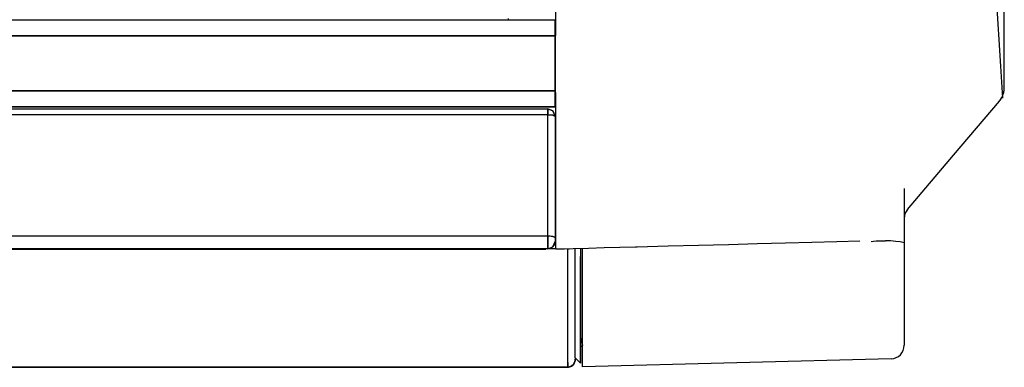
# Model space of a CAD drawing. Units: millimetres. Extents: x 0 to 15830, y 0 to 4037.
# Drawn here: x 7515 to 7662, y 2133 to 2185 of the extents above; entities that cross this region are included whole.
import ezdxf

# ---------------------------------------------------------------- set-up
doc = ezdxf.new("R2010")
doc.units = ezdxf.units.MM
doc.layers.get('Defpoints').update_dxf_attribs({"linetype": 'CONTINUOUS'})
doc.layers.add('AM_5', color=3, linetype='CONTINUOUS', lineweight=25)
doc.layers.add('TFR-TRI', color=7, linetype='CONTINUOUS', true_color=0xffffff)
doc.dimstyles.new('Standard$0', dxfattribs={"dimtxt": 15, "dimasz": 0.18, "dimexe": 0.18, "dimexo": 0.0625, "dimgap": 0.09, "dimtad": 0, "dimtih": 1, "dimtoh": 1, "dimdec": 4, "dimzin": 0, "dimdsep": 46, "dimtxsty": 'Standard', "dimcen": 0.09, "dimadec": 0, "dimazin": 0, "dimtfac": 1, "dimtdec": 4, "dimtofl": 0, "dimtmove": 0, "dimatfit": 3, "dimfxl": 1, "dimtolj": 1, "dimtzin": 0, "dimarcsym": 0})

# ---------------------------------------------------------------- blocks, each defined once
blk = doc.blocks.new('*D24')
at = {"layer": 'AM_5', "color": 0, "linetype": 'ByBlock', "lineweight": -2, "transparency": 16777216}
for p, q in [((7661.27, 2505.31), (7044.77, 2505.15)), ((7661.53, 2174.86), (7661.45, 2505.49)), ((6377.99, 2174.53), (6377.91, 2505.16)), ((6378.09, 2504.98), (6994.59, 2505.14))]:
    blk.add_line(p, q, dxfattribs=at)
at = {"layer": 'AM_5', "color": 0, "transparency": 16777216}
for points in [[(7661.27, 2505.34), (7661.27, 2505.28), (7661.45, 2505.31)], [(6378.09, 2505.01), (6378.09, 2504.95), (6377.91, 2504.98)]]:
    blk.add_solid(points, dxfattribs=at)
at = {"layer": 'Defpoints', "color": 0, "transparency": 16777216}
for p in [(6377.91, 2504.98), (6377.99, 2174.47), (7661.53, 2174.8)]:
    blk.add_point(p, dxfattribs=at)
at = {"layer": 'AM_5', "color": 0, "transparency": 16777216, "insert": (7019.68, 2505.15), "char_height": 15, "attachment_point": 5}
blk.add_mtext('\\A1;1284', dxfattribs=at)

msp = doc.modelspace()

# ---------------------------------------------------------------- linework, layer by layer
at = {"layer": 'TFR-TRI', "color": 18, "linetype": 'Continuous'}
for p, q in [((7661.03, 2178.16), (7660.05, 2193.61)), ((7594.79, 2182.71), (7594.79, 2190.57)), ((7661.5, 2183.74), (7661.5, 2187.66)), ((6445.7, 2185.08), (7594.7, 2185.08)), ((7587.7, 2185.24), (7587.7, 2185.08)), ((7594.7, 2185.08), (7594.7, 2185.07)), ((7594.7, 2185.07), (7594.7, 2185.08)), ((7594.7, 2185.08), (7594.7, 2185.08)), ((7594.7, 2185.08), (7594.7, 2185.08)), ((7594.7, 2185.08), (7594.7, 2185.08)), ((7594.7, 2185.08), (7594.7, 2185.08)), ((7594.7, 2185.07), (7594.7, 2185.04)), ((7594.7, 2185.06), (7594.7, 2185.07)), ((7594.7, 2185.07), (7594.7, 2185.07)), ((7594.7, 2185.05), (7594.7, 2185.06)), ((7594.7, 2185.06), (7594.7, 2185.06)), ((7594.7, 2185.04), (7594.7, 2185.05)), ((7594.7, 2185.05), (7594.7, 2185.05)), ((7594.7, 2185.05), (7594.7, 2185.05)), ((7594.7, 2185.05), (7594.7, 2185.05)), ((7594.7, 2185.04), (7594.7, 2184.62)), ((7594.7, 2185.03), (7594.7, 2185.04)), ((7594.7, 2185.02), (7594.7, 2185.03)), ((7594.7, 2185.01), (7594.7, 2185.02)), ((7594.7, 2185.02), (7594.7, 2185.02)), ((7594.7, 2184.98), (7594.7, 2185.01)), ((7594.7, 2184.94), (7594.7, 2184.98)), ((7594.7, 2184.91), (7594.7, 2184.94)), ((7594.7, 2184.86), (7594.7, 2184.91)), ((7594.7, 2184.82), (7594.7, 2184.86)), ((7594.7, 2184.77), (7594.7, 2184.82)), ((7594.7, 2184.72), (7594.7, 2184.77)), ((7594.7, 2184.66), (7594.7, 2184.72)), ((7594.7, 2184.6), (7594.7, 2184.66)), ((7594.7, 2184.62), (7594.7, 2183.79)), ((7594.7, 2184.54), (7594.7, 2184.6)), ((7594.7, 2184.47), (7594.7, 2184.54)), ((7594.7, 2184.4), (7594.7, 2184.47)), ((7594.7, 2184.33), (7594.7, 2184.4)), ((7594.7, 2184.25), (7594.7, 2184.33)), ((7594.7, 2184.17), (7594.7, 2184.25)), ((7594.7, 2184.09), (7594.7, 2184.17)), ((7594.7, 2184), (7594.7, 2184.09)), ((7594.7, 2183.91), (7594.7, 2184)), ((7594.7, 2183.82), (7594.7, 2183.91)), ((7594.7, 2183.73), (7594.7, 2183.82)), ((7594.7, 2183.79), (7594.7, 2182.68)), ((7594.7, 2183.63), (7594.7, 2183.73)), ((7594.7, 2183.53), (7594.7, 2183.63)), ((7594.7, 2183.43), (7594.7, 2183.53)), ((7594.7, 2183.33), (7594.7, 2183.43)), ((7594.7, 2183.23), (7594.7, 2183.33)), ((7594.7, 2183.12), (7594.7, 2183.23)), ((7594.7, 2183.01), (7594.7, 2183.12)), ((7594.7, 2182.91), (7594.7, 2183.01)), ((7661.5, 2175.16), (7661.5, 2183.74)), ((7594.7, 2182.68), (6445.7, 2182.68)), ((6445.7, 2182.68), (7594.7, 2182.68)), ((7594.7, 2182.85), (7594.7, 2182.91)), ((7594.7, 2182.8), (7594.7, 2182.85)), ((7594.7, 2182.77), (7594.7, 2182.8)), ((7594.7, 2182.74), (7594.7, 2182.77)), ((7594.7, 2182.71), (7594.7, 2182.74)), ((7594.7, 2182.68), (7594.7, 2182.71)), ((7594.7, 2182.68), (7594.7, 2174.48)), ((7594.7, 2178.58), (7594.7, 2182.68)), ((7594.7, 2174.48), (7594.7, 2178.58)), ((7661.33, 2173.37), (7661.03, 2178.16)), ((6445.7, 2174.48), (7594.7, 2174.48)), ((7594.7, 2174.48), (6445.7, 2174.48)), ((7594.7, 2174.48), (7594.7, 2173.32)), ((7594.7, 2174.44), (7594.7, 2174.48)), ((7594.7, 2174.4), (7594.7, 2174.44)), ((7594.7, 2174.37), (7594.7, 2174.4)), ((7594.7, 2174.35), (7594.7, 2174.37)), ((7594.7, 2174.3), (7594.7, 2174.35)), ((7594.7, 2174.26), (7594.7, 2174.3)), ((7594.7, 2174.15), (7594.7, 2174.26)), ((7594.79, 2169.91), (7594.79, 2174.24)), ((7661.39, 2174.01), (7661.45, 2174.24)), ((7661.45, 2174.24), (7661.48, 2174.39)), ((7661.48, 2174.39), (7661.51, 2174.54)), ((7661.51, 2174.54), (7661.52, 2174.64)), ((7661.52, 2174.64), (7661.53, 2174.74)), ((7661.53, 2174.74), (7661.54, 2174.86)), ((7661.54, 2175.12), (7661.54, 2175.26)), ((7661.54, 2174.97), (7661.54, 2175.12)), ((7661.54, 2174.86), (7661.54, 2174.97)), ((7594.7, 2174.04), (7594.7, 2174.15)), ((7594.7, 2173.93), (7594.7, 2174.04)), ((7594.7, 2173.82), (7594.7, 2173.93)), ((7594.7, 2173.71), (7594.7, 2173.82)), ((7594.7, 2173.6), (7594.7, 2173.71)), ((7594.7, 2173.49), (7594.7, 2173.6)), ((7594.7, 2173.39), (7594.7, 2173.49)), ((7594.7, 2173.29), (7594.7, 2173.39)), ((7594.7, 2173.32), (7594.7, 2172.42)), ((7594.7, 2173.19), (7594.7, 2173.29)), ((7594.7, 2173.09), (7594.7, 2173.19)), ((7594.7, 2172.99), (7594.7, 2173.09)), ((7594.7, 2172.9), (7594.7, 2172.99)), ((7594.7, 2172.82), (7594.7, 2172.9)), ((7594.7, 2172.73), (7594.7, 2172.82)), ((7594.7, 2172.65), (7594.7, 2172.73)), ((7653.99, 2164.9), (7660.81, 2172.97)), ((7660.8, 2172.98), (7660.91, 2173.1)), ((7660.91, 2173.1), (7661.02, 2173.23)), ((7661.02, 2173.23), (7661.18, 2173.5)), ((7661.18, 2173.5), (7661.31, 2173.78)), ((7661.31, 2173.78), (7661.39, 2174.01)), ((6444.71, 2172.08), (7594.79, 2172.08)), ((7594.79, 2172.08), (6444.71, 2172.08)), ((7594.7, 2172.08), (6445.7, 2172.08)), ((6445.7, 2172.08), (7594.7, 2172.08)), ((6446.8, 2171.82), (7593.6, 2171.82)), ((7594.38, 2171.49), (7593.6, 2171.82)), ((7593.6, 2171.82), (7594.38, 2171.49)), ((7593.6, 2171.57), (7593.6, 2171.82)), ((7593.6, 2171.82), (7593.6, 2171.57)), ((7593.6, 2170.93), (7593.6, 2171.57)), ((7593.6, 2171.57), (7593.6, 2170.93)), ((7594.7, 2170.72), (7594.38, 2171.49)), ((7594.38, 2171.49), (7594.7, 2170.72)), ((7594.7, 2172.58), (7594.7, 2172.65)), ((7594.7, 2172.51), (7594.7, 2172.58)), ((7594.7, 2172.44), (7594.7, 2172.51)), ((7594.7, 2172.38), (7594.7, 2172.44)), ((7594.7, 2172.42), (7594.7, 2172.08)), ((7594.7, 2172.32), (7594.7, 2172.38)), ((7594.7, 2172.27), (7594.7, 2172.32)), ((7594.7, 2172.23), (7594.7, 2172.27)), ((7594.7, 2172.19), (7594.7, 2172.23)), ((7594.7, 2172.16), (7594.7, 2172.19)), ((7594.7, 2172.13), (7594.7, 2172.16)), ((7594.7, 2172.11), (7594.7, 2172.13)), ((7594.7, 2172.1), (7594.7, 2172.11)), ((7594.7, 2172.09), (7594.7, 2172.1)), ((7594.7, 2172.08), (7594.7, 2172.09)), ((7594.7, 2172.08), (7594.7, 2172.08)), ((7594.7, 2172.08), (7594.7, 2172.08)), ((7593.6, 2170.93), (6446.8, 2170.93)), ((7593.6, 2170.93), (6446.8, 2170.93)), ((7593.6, 2152.87), (7593.6, 2170.93)), ((7593.6, 2152.87), (7593.6, 2170.93)), ((7593.6, 2170.93), (7594.38, 2170.87)), ((7594.38, 2170.87), (7593.6, 2170.93)), ((7594.38, 2170.87), (7594.7, 2170.72)), ((7594.7, 2170.72), (7594.38, 2170.87)), ((7594.7, 2170.62), (7594.7, 2170.72)), ((7594.7, 2170.72), (7594.7, 2161.68)), ((7594.79, 2164.68), (7594.79, 2169.91)), ((7594.79, 2159.42), (7594.79, 2164.68)), ((7647.12, 2156.83), (7653.99, 2164.9)), ((7594.7, 2161.68), (7594.7, 2152.65)), ((7646.64, 2159.92), (7646.64, 2156.47)), ((7594.79, 2156.78), (7594.79, 2159.42)), ((7594.79, 2154.13), (7594.79, 2156.78)), ((7647.12, 2156.83), (7646.76, 2156.22)), ((7646.64, 2156.47), (7646.64, 2153.01)), ((7646.76, 2156.22), (7646.64, 2155.53)), ((7594.79, 2153.69), (7594.79, 2154.13)), ((7594.79, 2153.25), (7594.79, 2153.69)), ((6446.8, 2152.87), (7593.6, 2152.87)), ((6446.8, 2152.87), (7593.6, 2152.87)), ((7594.38, 2152.81), (7593.6, 2152.87)), ((7593.6, 2152.87), (7593.6, 2151.83)), ((7593.6, 2152.87), (7594.14, 2152.84)), ((7593.6, 2152.17), (7593.6, 2152.87)), ((7594.14, 2152.84), (7594.54, 2152.76)), ((7594.7, 2152.65), (7594.38, 2152.81)), ((7594.54, 2152.76), (7594.7, 2152.65)), ((7594.7, 2152.65), (7594.7, 2152.32)), ((7594.7, 2152.65), (7594.7, 2152.65)), ((7594.7, 2152.65), (7594.7, 2152.65)), ((7594.7, 2152.65), (7594.7, 2152.65)), ((7594.7, 2152.65), (7594.7, 2152.65)), ((7594.7, 2152.65), (7594.7, 2152.65)), ((7594.7, 2152.65), (7594.7, 2152.65)), ((7594.7, 2152.65), (7594.7, 2152.64)), ((7594.7, 2152.64), (7594.7, 2152.64)), ((7594.7, 2152.64), (7594.7, 2152.64)), ((7594.7, 2152.64), (7594.7, 2152.64)), ((7594.7, 2152.64), (7594.7, 2152.64)), ((7594.7, 2152.64), (7594.7, 2152.64)), ((7594.7, 2152.64), (7594.7, 2152.64)), ((7594.7, 2152.64), (7594.7, 2152.63)), ((7594.7, 2152.63), (7594.7, 2152.63)), ((7594.7, 2152.63), (7594.7, 2152.63)), ((7594.7, 2152.63), (7594.7, 2152.63)), ((7594.7, 2152.63), (7594.7, 2152.63)), ((7594.7, 2152.63), (7594.7, 2152.63)), ((7594.7, 2152.63), (7594.7, 2152.63)), ((7594.7, 2152.63), (7594.7, 2152.63)), ((7594.7, 2152.63), (7594.7, 2152.62)), ((7594.7, 2152.62), (7594.7, 2152.62)), ((7594.7, 2152.62), (7594.7, 2152.62)), ((7594.7, 2152.62), (7594.7, 2152.62)), ((7594.7, 2152.62), (7594.7, 2152.62)), ((7594.7, 2152.62), (7594.7, 2152.62)), ((7594.7, 2152.62), (7594.7, 2152.62)), ((7594.7, 2152.62), (7594.7, 2152.61)), ((7594.7, 2152.61), (7594.7, 2152.61)), ((7594.7, 2152.61), (7594.7, 2152.61)), ((7594.7, 2152.61), (7594.7, 2152.61)), ((7594.7, 2152.61), (7594.7, 2152.61)), ((7594.7, 2152.61), (7594.7, 2152.61)), ((7594.7, 2152.61), (7594.7, 2152.61)), ((7594.7, 2152.61), (7594.7, 2152.6)), ((7594.7, 2152.6), (7594.7, 2152.6)), ((7594.7, 2152.6), (7594.7, 2152.6)), ((7594.7, 2152.6), (7594.7, 2152.6)), ((7594.7, 2152.6), (7594.7, 2152.6)), ((7594.7, 2152.6), (7594.7, 2152.6)), ((7594.7, 2152.6), (7594.7, 2152.6)), ((7594.7, 2152.6), (7594.7, 2152.6)), ((7594.7, 2152.6), (7594.7, 2152.59)), ((7594.7, 2152.59), (7594.7, 2152.59)), ((7594.7, 2152.59), (7594.7, 2152.59)), ((7594.7, 2152.59), (7594.7, 2152.59)), ((7594.7, 2152.59), (7594.7, 2152.59)), ((7594.7, 2152.59), (7594.7, 2152.59)), ((7594.7, 2152.59), (7594.7, 2152.59)), ((7594.7, 2152.59), (7594.7, 2152.58)), ((7594.7, 2152.58), (7594.7, 2152.58)), ((7594.7, 2152.58), (7594.7, 2152.58)), ((7594.7, 2152.58), (7594.7, 2152.58)), ((7594.7, 2152.58), (7594.7, 2152.58)), ((7594.7, 2152.58), (7594.7, 2152.58)), ((7594.7, 2152.58), (7594.7, 2152.58)), ((7594.7, 2152.58), (7594.7, 2152.57)), ((7594.7, 2152.57), (7594.7, 2152.57)), ((7594.7, 2152.57), (7594.7, 2152.57)), ((7594.7, 2152.57), (7594.7, 2152.57)), ((7594.7, 2152.57), (7594.7, 2152.57)), ((7594.7, 2152.57), (7594.7, 2152.57)), ((7594.7, 2152.57), (7594.7, 2152.57)), ((7594.7, 2152.57), (7594.7, 2152.57)), ((7594.7, 2152.57), (7594.7, 2152.56)), ((7594.7, 2152.56), (7594.7, 2152.56)), ((7594.7, 2152.56), (7594.7, 2152.56)), ((7594.7, 2152.56), (7594.7, 2152.56)), ((7594.7, 2152.56), (7594.7, 2152.56)), ((7594.7, 2152.56), (7594.7, 2152.56)), ((7594.7, 2152.56), (7594.7, 2152.56)), ((7594.7, 2152.56), (7594.7, 2152.55)), ((7594.7, 2152.55), (7594.7, 2152.55)), ((7594.7, 2152.55), (7594.7, 2152.55)), ((7594.7, 2152.55), (7594.7, 2152.55)), ((7594.7, 2152.55), (7594.7, 2152.55)), ((7594.7, 2152.55), (7594.7, 2152.55)), ((7594.7, 2152.55), (7594.7, 2152.55)), ((7594.7, 2152.55), (7594.7, 2152.55)), ((7594.7, 2152.55), (7594.7, 2152.54)), ((7594.7, 2152.54), (7594.7, 2152.54)), ((7594.7, 2152.54), (7594.7, 2152.54)), ((7594.7, 2152.54), (7594.7, 2152.54)), ((7594.7, 2152.54), (7594.7, 2152.54)), ((7594.7, 2152.54), (7594.7, 2152.54)), ((7594.7, 2152.54), (7594.7, 2152.54)), ((7594.7, 2152.54), (7594.7, 2152.53)), ((7594.7, 2152.53), (7594.7, 2152.53)), ((7594.7, 2152.53), (7594.7, 2152.53)), ((7594.7, 2152.53), (7594.7, 2152.53)), ((7594.7, 2152.53), (7594.7, 2152.53)), ((7594.7, 2152.53), (7594.7, 2152.53)), ((7594.7, 2152.53), (7594.7, 2152.53)), ((7594.7, 2152.53), (7594.7, 2152.52)), ((7594.7, 2152.52), (7594.7, 2152.52)), ((7594.7, 2152.52), (7594.7, 2152.52)), ((7594.7, 2152.52), (7594.7, 2152.52)), ((7594.7, 2152.52), (7594.7, 2152.52)), ((7594.7, 2152.52), (7594.7, 2152.52)), ((7594.7, 2152.52), (7594.7, 2152.52)), ((7594.7, 2152.52), (7594.7, 2152.52)), ((7594.7, 2152.52), (7594.7, 2152.51)), ((7594.7, 2152.51), (7594.7, 2152.51)), ((7594.7, 2152.51), (7594.7, 2152.51)), ((7594.7, 2152.51), (7594.7, 2152.51)), ((7594.7, 2152.51), (7594.7, 2152.51)), ((7594.7, 2152.51), (7594.7, 2152.51)), ((7594.7, 2152.51), (7594.7, 2152.51)), ((7594.7, 2152.51), (7594.7, 2152.5)), ((7594.7, 2152.5), (7594.7, 2152.5)), ((7594.7, 2152.5), (7594.7, 2152.5)), ((7594.7, 2152.5), (7594.7, 2152.5)), ((7594.7, 2152.5), (7594.7, 2152.5)), ((7594.7, 2152.5), (7594.7, 2152.5)), ((7594.7, 2152.5), (7594.7, 2152.5)), ((7594.7, 2152.5), (7594.7, 2152.5)), ((7594.7, 2152.5), (7594.7, 2152.49)), ((7594.7, 2152.49), (7594.7, 2152.49)), ((7594.7, 2152.49), (7594.7, 2152.49)), ((7594.7, 2152.49), (7594.7, 2152.49)), ((7594.7, 2152.49), (7594.7, 2152.49)), ((7594.7, 2152.49), (7594.7, 2152.49)), ((7594.7, 2152.49), (7594.7, 2152.49)), ((7594.7, 2152.49), (7594.7, 2152.48)), ((7594.7, 2152.48), (7594.7, 2152.48)), ((7594.7, 2152.48), (7594.7, 2152.48)), ((7594.7, 2152.48), (7594.7, 2152.48)), ((7594.7, 2152.48), (7594.7, 2152.48)), ((7594.7, 2152.48), (7594.7, 2152.48)), ((7594.7, 2152.48), (7594.7, 2152.48)), ((7594.7, 2152.48), (7594.7, 2152.48)), ((7594.7, 2152.48), (7594.7, 2152.47)), ((7594.7, 2152.47), (7594.7, 2152.47)), ((7594.7, 2152.47), (7594.7, 2152.47)), ((7594.7, 2152.47), (7594.7, 2152.47)), ((7594.7, 2152.47), (7594.7, 2152.47)), ((7594.7, 2152.47), (7594.7, 2152.47)), ((7594.7, 2152.47), (7594.7, 2152.47)), ((7594.7, 2152.47), (7594.7, 2152.46)), ((7594.7, 2152.46), (7594.7, 2152.46)), ((7594.7, 2152.46), (7594.7, 2152.46)), ((7594.7, 2152.46), (7594.7, 2152.46)), ((7594.7, 2152.46), (7594.7, 2152.46)), ((7594.7, 2152.46), (7594.7, 2152.46)), ((7594.7, 2152.46), (7594.7, 2152.46)), ((7594.7, 2152.46), (7594.7, 2152.46)), ((7594.7, 2152.46), (7594.7, 2152.45)), ((7594.7, 2152.45), (7594.7, 2152.45)), ((7594.7, 2152.45), (7594.7, 2152.45)), ((7594.7, 2152.45), (7594.7, 2152.45)), ((7594.7, 2152.45), (7594.7, 2152.45)), ((7594.7, 2152.45), (7594.7, 2152.45)), ((7594.7, 2152.45), (7594.7, 2152.45)), ((7594.7, 2152.45), (7594.7, 2152.44)), ((7594.7, 2152.44), (7594.7, 2152.44)), ((7594.7, 2152.44), (7594.7, 2152.44)), ((7594.7, 2152.44), (7594.7, 2152.44)), ((7594.7, 2152.44), (7594.7, 2152.44)), ((7594.7, 2152.44), (7594.7, 2152.44)), ((7594.7, 2152.44), (7594.7, 2152.44)), ((7594.7, 2152.44), (7594.7, 2152.44)), ((7594.7, 2152.44), (7594.7, 2152.43)), ((7594.7, 2152.43), (7594.7, 2152.43)), ((7594.7, 2152.43), (7594.7, 2152.43)), ((7594.7, 2152.43), (7594.7, 2152.43)), ((7594.7, 2152.43), (7594.7, 2152.43)), ((7594.7, 2152.43), (7594.7, 2152.43)), ((7594.7, 2152.43), (7594.7, 2152.43)), ((7594.7, 2152.43), (7594.7, 2152.42)), ((7594.7, 2152.42), (7594.7, 2152.42)), ((7594.7, 2152.42), (7594.7, 2152.42)), ((7594.7, 2152.42), (7594.7, 2152.42)), ((7594.7, 2152.42), (7594.7, 2152.42)), ((7594.7, 2152.42), (7594.7, 2152.42)), ((7594.7, 2152.42), (7594.7, 2152.42)), ((7594.7, 2152.42), (7594.7, 2152.42)), ((7594.7, 2152.42), (7594.7, 2152.41)), ((7594.7, 2152.41), (7594.7, 2152.41)), ((7594.7, 2152.41), (7594.7, 2152.41)), ((7594.7, 2152.41), (7594.7, 2152.41)), ((7594.7, 2152.41), (7594.7, 2152.41)), ((7594.7, 2152.41), (7594.7, 2152.41)), ((7594.7, 2152.41), (7594.7, 2152.41)), ((7594.7, 2152.41), (7594.7, 2152.41)), ((7594.7, 2152.41), (7594.7, 2152.4)), ((7594.7, 2152.4), (7594.7, 2152.4)), ((7594.7, 2152.4), (7594.7, 2152.4)), ((7594.7, 2152.4), (7594.7, 2152.4)), ((7594.7, 2152.4), (7594.7, 2152.4)), ((7594.7, 2152.4), (7594.7, 2152.4)), ((7594.7, 2152.4), (7594.7, 2152.4)), ((7594.7, 2152.4), (7594.7, 2152.4)), ((7594.7, 2152.4), (7594.7, 2152.39)), ((7594.7, 2152.39), (7594.7, 2152.39)), ((7594.7, 2152.39), (7594.7, 2152.39)), ((7594.7, 2152.39), (7594.7, 2152.39)), ((7594.7, 2152.39), (7594.7, 2152.39)), ((7594.7, 2152.39), (7594.7, 2152.39)), ((7594.7, 2152.39), (7594.7, 2152.39)), ((7594.7, 2152.39), (7594.7, 2152.39)), ((7594.7, 2152.39), (7594.7, 2152.38)), ((7594.7, 2152.38), (7594.7, 2152.38)), ((7594.7, 2152.38), (7594.7, 2152.38)), ((7594.7, 2152.38), (7594.7, 2152.38)), ((7594.7, 2152.38), (7594.7, 2152.38)), ((7594.7, 2152.38), (7594.7, 2152.38)), ((7594.7, 2152.38), (7594.7, 2152.38)), ((7594.7, 2152.38), (7594.7, 2152.37)), ((7594.7, 2152.37), (7594.7, 2152.37)), ((7594.7, 2152.37), (7594.7, 2152.37)), ((7594.7, 2152.37), (7594.7, 2152.37)), ((7594.7, 2152.37), (7594.7, 2152.37)), ((7594.7, 2152.37), (7594.7, 2152.37)), ((7594.7, 2152.37), (7594.7, 2152.37)), ((7594.7, 2152.37), (7594.7, 2152.37)), ((7594.7, 2152.37), (7594.7, 2152.36)), ((7594.7, 2152.36), (7594.7, 2152.36)), ((7594.7, 2152.36), (7594.7, 2152.36)), ((7594.7, 2152.36), (7594.7, 2152.36)), ((7594.7, 2152.36), (7594.7, 2152.36)), ((7594.7, 2152.36), (7594.7, 2152.36)), ((7594.7, 2152.36), (7594.7, 2152.36)), ((7594.7, 2152.36), (7594.7, 2152.36)), ((7594.7, 2152.36), (7594.7, 2152.35)), ((7594.7, 2152.35), (7594.7, 2152.35)), ((7594.7, 2152.35), (7594.7, 2152.35)), ((7594.7, 2152.35), (7594.7, 2152.35)), ((7594.7, 2152.35), (7594.7, 2152.35)), ((7594.7, 2152.35), (7594.7, 2152.35)), ((7594.7, 2152.35), (7594.7, 2152.35)), ((7594.7, 2152.35), (7594.7, 2152.35)), ((7594.7, 2152.35), (7594.7, 2152.34)), ((7594.7, 2152.34), (7594.7, 2152.34)), ((7594.7, 2152.34), (7594.7, 2152.34)), ((7594.7, 2152.34), (7594.7, 2152.34)), ((7594.7, 2152.34), (7594.7, 2152.34)), ((7594.7, 2152.34), (7594.7, 2152.34)), ((7594.7, 2152.34), (7594.7, 2152.34)), ((7594.7, 2152.34), (7594.7, 2152.34)), ((7594.7, 2152.34), (7594.7, 2152.34)), ((7594.7, 2152.34), (7594.7, 2152.33)), ((7594.7, 2152.33), (7594.7, 2152.33)), ((7594.7, 2152.33), (7594.7, 2152.33)), ((7594.7, 2152.33), (7594.7, 2152.33)), ((7594.7, 2152.33), (7594.7, 2152.33)), ((7594.7, 2152.33), (7594.7, 2152.33)), ((7594.7, 2152.33), (7594.7, 2152.33)), ((7594.7, 2152.33), (7594.7, 2152.33)), ((7594.7, 2152.33), (7594.7, 2152.32)), ((7594.7, 2152.32), (7594.7, 2152.09)), ((7594.7, 2152.32), (7594.7, 2152.32)), ((7594.7, 2152.32), (7594.7, 2152.32)), ((7594.7, 2152.32), (7594.7, 2152.32)), ((7594.7, 2152.32), (7594.7, 2152.32)), ((7594.7, 2152.32), (7594.7, 2152.32)), ((7594.7, 2152.32), (7594.7, 2152.32)), ((7594.7, 2152.32), (7594.7, 2152.32)), ((7594.7, 2152.32), (7594.7, 2152.31)), ((7594.7, 2152.31), (7594.7, 2152.31)), ((7594.7, 2152.31), (7594.7, 2152.31)), ((7594.7, 2152.31), (7594.7, 2152.31)), ((7594.7, 2152.31), (7594.7, 2152.31)), ((7594.7, 2152.31), (7594.7, 2152.31)), ((7594.7, 2152.31), (7594.7, 2152.31)), ((7594.7, 2152.31), (7594.7, 2152.31)), ((7594.7, 2152.31), (7594.7, 2152.31)), ((7594.7, 2152.31), (7594.7, 2152.3)), ((7594.7, 2152.3), (7594.7, 2152.3)), ((7594.7, 2152.3), (7594.7, 2152.3)), ((7594.7, 2152.3), (7594.7, 2152.3)), ((7594.7, 2152.3), (7594.7, 2152.3)), ((7594.7, 2152.3), (7594.7, 2152.3)), ((7594.7, 2152.3), (7594.7, 2152.3)), ((7594.7, 2152.3), (7594.7, 2152.3)), ((7594.7, 2152.3), (7594.7, 2152.29)), ((7594.7, 2152.29), (7594.7, 2152.29)), ((7594.7, 2152.29), (7594.7, 2152.29)), ((7594.7, 2152.29), (7594.7, 2152.29)), ((7594.7, 2152.29), (7594.7, 2152.29)), ((7594.7, 2152.29), (7594.7, 2152.29)), ((7594.7, 2152.29), (7594.7, 2152.29)), ((7594.7, 2152.29), (7594.7, 2152.29)), ((7594.7, 2152.29), (7594.7, 2152.29)), ((7594.7, 2152.29), (7594.7, 2152.28)), ((7594.7, 2152.28), (7594.7, 2152.28)), ((7594.7, 2152.28), (7594.7, 2152.28)), ((7594.7, 2152.28), (7594.7, 2152.28)), ((7594.7, 2152.28), (7594.7, 2152.28)), ((7594.7, 2152.28), (7594.7, 2152.28)), ((7594.7, 2152.28), (7594.7, 2152.28)), ((7594.7, 2152.28), (7594.7, 2152.28)), ((7594.7, 2152.28), (7594.7, 2152.28)), ((7594.7, 2152.28), (7594.7, 2152.27)), ((7594.7, 2152.27), (7594.7, 2152.27)), ((7594.7, 2152.27), (7594.7, 2152.27)), ((7594.7, 2152.27), (7594.7, 2152.27)), ((7594.7, 2152.27), (7594.7, 2152.27)), ((7594.7, 2152.27), (7594.7, 2152.27)), ((7594.7, 2152.27), (7594.7, 2152.27)), ((7594.7, 2152.27), (7594.7, 2152.27)), ((7594.7, 2152.27), (7594.7, 2152.27)), ((7594.7, 2152.27), (7594.7, 2152.26)), ((7594.7, 2152.26), (7594.7, 2152.26)), ((7594.7, 2152.26), (7594.7, 2152.26)), ((7594.7, 2152.26), (7594.7, 2152.26)), ((7594.7, 2152.26), (7594.7, 2152.26)), ((7594.7, 2152.26), (7594.7, 2152.26)), ((7594.7, 2152.26), (7594.7, 2152.26)), ((7594.7, 2152.26), (7594.7, 2152.26)), ((7594.7, 2152.26), (7594.7, 2152.26)), ((7594.7, 2152.26), (7594.7, 2152.25)), ((7594.7, 2152.25), (7594.7, 2152.25)), ((7594.7, 2152.25), (7594.7, 2152.25)), ((7594.7, 2152.25), (7594.7, 2152.25)), ((7594.7, 2152.25), (7594.7, 2152.25)), ((7594.7, 2152.25), (7594.7, 2152.25)), ((7594.7, 2152.25), (7594.7, 2152.25)), ((7594.7, 2152.25), (7594.7, 2152.25)), ((7594.7, 2152.25), (7594.7, 2152.25)), ((7594.7, 2152.25), (7594.7, 2152.24)), ((7594.7, 2152.24), (7594.7, 2152.24)), ((7594.7, 2152.24), (7594.7, 2152.24)), ((7594.7, 2152.24), (7594.7, 2152.24)), ((7594.7, 2152.24), (7594.7, 2152.24)), ((7594.7, 2152.24), (7594.7, 2152.24)), ((7594.7, 2152.24), (7594.7, 2152.24)), ((7594.7, 2152.24), (7594.7, 2152.24)), ((7594.7, 2152.24), (7594.7, 2152.24)), ((7594.7, 2152.24), (7594.7, 2152.24)), ((7594.7, 2152.24), (7594.7, 2152.23)), ((7594.7, 2152.23), (7594.7, 2152.23)), ((7594.7, 2152.23), (7594.7, 2152.23)), ((7594.7, 2152.23), (7594.7, 2152.23)), ((7594.7, 2152.23), (7594.7, 2152.23)), ((7594.7, 2152.23), (7594.7, 2152.23)), ((7594.7, 2152.23), (7594.7, 2152.23)), ((7594.7, 2152.23), (7594.7, 2152.23)), ((7594.7, 2152.23), (7594.7, 2152.23)), ((7594.7, 2152.23), (7594.7, 2152.22)), ((7594.7, 2152.22), (7594.7, 2152.22)), ((7594.7, 2152.22), (7594.7, 2152.22)), ((7594.7, 2152.22), (7594.7, 2152.22)), ((7594.7, 2152.22), (7594.7, 2152.22)), ((7594.7, 2152.22), (7594.7, 2152.22)), ((7594.7, 2152.22), (7594.7, 2152.22)), ((7594.7, 2152.22), (7594.7, 2152.22)), ((7594.7, 2152.22), (7594.7, 2152.22)), ((7594.7, 2152.22), (7594.7, 2152.22)), ((7594.7, 2152.22), (7594.7, 2152.21)), ((7594.7, 2152.21), (7594.7, 2152.21)), ((7594.7, 2152.21), (7594.7, 2152.21)), ((7594.7, 2152.21), (7594.7, 2152.21)), ((7594.7, 2152.21), (7594.7, 2152.21)), ((7594.7, 2152.21), (7594.7, 2152.21)), ((7594.7, 2152.21), (7594.7, 2152.21)), ((7594.7, 2152.21), (7594.7, 2152.21)), ((7594.7, 2152.21), (7594.7, 2152.21)), ((7594.7, 2152.21), (7594.7, 2152.21)), ((7594.7, 2152.21), (7594.7, 2152.2)), ((7594.7, 2152.2), (7594.7, 2152.2)), ((7594.7, 2152.2), (7594.7, 2152.2)), ((7594.7, 2152.2), (7594.7, 2152.2)), ((7594.7, 2152.2), (7594.7, 2152.2)), ((7594.79, 2153.19), (7594.79, 2153.25)), ((7594.79, 2153.13), (7594.79, 2153.19)), ((7594.79, 2152.79), (7594.79, 2153.13)), ((7594.79, 2152.46), (7594.79, 2152.79)), ((7594.79, 2152.14), (7594.79, 2152.46)), ((7646.64, 2153.03), (7646.64, 2151.86)), ((7646.64, 2153.01), (7646.64, 2137.29)), ((7593.3, 2150.95), (6444.7, 2150.95)), ((6444.7, 2150.95), (7593.3, 2150.95)), ((6444.7, 2150.93), (7593.3, 2150.93)), ((6444.7, 2150.93), (7593.3, 2150.93)), ((7593.6, 2150.95), (6446.8, 2150.95)), ((7593.6, 2150.95), (6446.8, 2150.95)), ((7593.6, 2151.54), (7593.6, 2152.17)), ((7593.6, 2151.83), (7593.6, 2151.1)), ((7593.6, 2151.1), (7593.6, 2151.54)), ((7593.6, 2150.95), (7594.38, 2151.28)), ((7593.6, 2151.1), (7593.6, 2150.99)), ((7593.6, 2150.99), (7593.6, 2151.1)), ((7593.6, 2150.99), (7593.6, 2150.95)), ((7593.6, 2150.95), (7593.6, 2150.99)), ((7593.75, 2150.97), (7593.6, 2150.95)), ((7594.8, 2150.95), (7593.6, 2150.95)), ((7594.56, 2150.95), (7593.6, 2150.95)), ((7593.9, 2150.99), (7593.75, 2150.97)), ((7594.04, 2151.04), (7593.9, 2150.99)), ((7594.17, 2151.11), (7594.04, 2151.04)), ((7594.28, 2151.19), (7594.17, 2151.11)), ((7594.39, 2151.29), (7594.28, 2151.19)), ((7594.38, 2151.28), (7594.7, 2152.05)), ((7594.48, 2151.4), (7594.39, 2151.29)), ((7594.56, 2151.52), (7594.48, 2151.4)), ((7594.63, 2151.65), (7594.56, 2151.52)), ((7594.8, 2151.55), (7594.58, 2151.55)), ((7594.67, 2151.79), (7594.63, 2151.65)), ((7594.69, 2151.92), (7594.67, 2151.79)), ((7594.79, 2152.09), (7594.69, 2152.09)), ((7594.69, 2152.09), (7594.79, 2152.09)), ((7594.7, 2152.05), (7594.69, 2151.92)), ((7594.7, 2152.2), (7594.7, 2152.2)), ((7594.7, 2152.2), (7594.7, 2152.2)), ((7594.7, 2152.2), (7594.7, 2152.2)), ((7594.7, 2152.2), (7594.7, 2152.2)), ((7594.7, 2152.2), (7594.7, 2152.2)), ((7594.7, 2152.2), (7594.7, 2152.2)), ((7594.7, 2152.2), (7594.7, 2152.19)), ((7594.7, 2152.19), (7594.7, 2152.19)), ((7594.7, 2152.19), (7594.7, 2152.19)), ((7594.7, 2152.19), (7594.7, 2152.19)), ((7594.7, 2152.19), (7594.7, 2152.19)), ((7594.7, 2152.19), (7594.7, 2152.19)), ((7594.7, 2152.19), (7594.7, 2152.19)), ((7594.7, 2152.19), (7594.7, 2152.19)), ((7594.7, 2152.19), (7594.7, 2152.19)), ((7594.7, 2152.19), (7594.7, 2152.19)), ((7594.7, 2152.19), (7594.7, 2152.18)), ((7594.7, 2152.18), (7594.7, 2152.18)), ((7594.7, 2152.18), (7594.7, 2152.18)), ((7594.7, 2152.18), (7594.7, 2152.18)), ((7594.7, 2152.18), (7594.7, 2152.18)), ((7594.7, 2152.18), (7594.7, 2152.18)), ((7594.7, 2152.18), (7594.7, 2152.18)), ((7594.7, 2152.18), (7594.7, 2152.18)), ((7594.7, 2152.18), (7594.7, 2152.18)), ((7594.7, 2152.18), (7594.7, 2152.18)), ((7594.7, 2152.18), (7594.7, 2152.18)), ((7594.7, 2152.18), (7594.7, 2152.17)), ((7594.7, 2152.17), (7594.7, 2152.17)), ((7594.7, 2152.17), (7594.7, 2152.17)), ((7594.7, 2152.17), (7594.7, 2152.17)), ((7594.7, 2152.17), (7594.7, 2152.17)), ((7594.7, 2152.17), (7594.7, 2152.17)), ((7594.7, 2152.17), (7594.7, 2152.17)), ((7594.7, 2152.17), (7594.7, 2152.17)), ((7594.7, 2152.17), (7594.7, 2152.17)), ((7594.7, 2152.17), (7594.7, 2152.16)), ((7594.7, 2152.16), (7594.7, 2152.16)), ((7594.7, 2152.16), (7594.7, 2152.16)), ((7594.7, 2152.16), (7594.7, 2152.16)), ((7594.7, 2152.16), (7594.7, 2152.15)), ((7594.7, 2152.15), (7594.7, 2152.15)), ((7594.7, 2152.15), (7594.7, 2152.15)), ((7594.7, 2152.15), (7594.7, 2152.14)), ((7594.7, 2152.14), (7594.7, 2152.14)), ((7594.7, 2152.14), (7594.7, 2152.14)), ((7594.7, 2152.14), (7594.7, 2152.14)), ((7594.7, 2152.14), (7594.7, 2152.13)), ((7594.7, 2152.13), (7594.7, 2152.13)), ((7594.7, 2152.13), (7594.7, 2152.13)), ((7594.7, 2152.13), (7594.7, 2152.13)), ((7594.7, 2152.13), (7594.7, 2152.13)), ((7594.7, 2152.13), (7594.7, 2152.13)), ((7594.7, 2152.13), (7594.7, 2152.13)), ((7594.7, 2152.13), (7594.7, 2152.12)), ((7594.7, 2152.12), (7594.7, 2152.12)), ((7594.7, 2152.12), (7594.7, 2152.12)), ((7594.7, 2152.12), (7594.7, 2152.12)), ((7594.7, 2152.12), (7594.7, 2152.12)), ((7594.7, 2152.12), (7594.7, 2152.12)), ((7594.7, 2152.12), (7594.7, 2152.12)), ((7594.7, 2152.12), (7594.7, 2152.12)), ((7594.7, 2152.12), (7594.7, 2152.11)), ((7594.7, 2152.11), (7594.7, 2152.11)), ((7594.7, 2152.11), (7594.7, 2152.11)), ((7594.7, 2152.11), (7594.7, 2152.11)), ((7594.7, 2152.11), (7594.7, 2152.11)), ((7594.7, 2152.11), (7594.7, 2152.11)), ((7594.7, 2152.11), (7594.7, 2152.11)), ((7594.7, 2152.11), (7594.7, 2152.11)), ((7594.7, 2152.11), (7594.7, 2152.11)), ((7594.7, 2152.11), (7594.7, 2152.11)), ((7594.7, 2152.11), (7594.7, 2152.1)), ((7594.7, 2152.1), (7594.7, 2152.1)), ((7594.7, 2152.1), (7594.7, 2152.1)), ((7594.7, 2152.1), (7594.7, 2152.1)), ((7594.7, 2152.1), (7594.7, 2152.1)), ((7594.7, 2152.1), (7594.7, 2152.1)), ((7594.7, 2152.1), (7594.7, 2152.1)), ((7594.7, 2152.1), (7594.7, 2152.1)), ((7594.7, 2152.1), (7594.7, 2152.1)), ((7594.7, 2152.1), (7594.7, 2152.1)), ((7594.7, 2152.1), (7594.7, 2152.09)), ((7594.7, 2152.09), (7594.7, 2152.07)), ((7594.7, 2152.09), (7594.7, 2152.09)), ((7594.7, 2152.09), (7594.7, 2152.09)), ((7594.7, 2152.09), (7594.7, 2152.09)), ((7594.7, 2152.09), (7594.7, 2152.09)), ((7594.7, 2152.09), (7594.7, 2152.09)), ((7594.7, 2152.09), (7594.7, 2152.08)), ((7594.7, 2152.09), (7594.7, 2152.09)), ((7594.7, 2152.09), (7594.7, 2152.09)), ((7594.7, 2152.09), (7594.7, 2152.09)), ((7594.7, 2152.09), (7594.7, 2152.09)), ((7594.7, 2152.08), (7594.7, 2152.08)), ((7594.7, 2152.08), (7594.7, 2152.08)), ((7594.7, 2152.08), (7594.7, 2152.07)), ((7594.7, 2152.07), (7594.7, 2152.05)), ((7594.7, 2152.07), (7594.7, 2152.07)), ((7594.7, 2152.07), (7594.7, 2152.06)), ((7594.7, 2152.06), (7594.7, 2152.06)), ((7594.7, 2152.06), (7594.7, 2152.06)), ((7594.7, 2152.06), (7594.7, 2152.06)), ((7594.7, 2152.06), (7594.7, 2152.06)), ((7594.7, 2152.06), (7594.7, 2152.05)), ((7594.79, 2151.84), (7594.79, 2152.14)), ((7594.79, 2151.57), (7594.79, 2151.84)), ((7594.79, 2151.34), (7594.79, 2151.57)), ((7594.79, 2151.15), (7594.79, 2151.34)), ((7594.79, 2151.01), (7594.79, 2151.15)), ((7594.79, 2150.93), (7594.79, 2151.01)), ((7594.79, 2150.9), (7594.79, 2150.93)), ((7596.08, 2150.93), (7594.79, 2150.9)), ((7597.37, 2150.97), (7596.08, 2150.93)), ((7596.6, 2150.93), (7596.79, 2150.95)), ((7596.6, 2133.36), (7596.6, 2150.93)), ((7599.69, 2151.03), (7597.37, 2150.97)), ((7597.7, 2134.71), (7597.7, 2150.97)), ((7597.7, 2134.71), (7597.7, 2150.97)), ((7598.5, 2151), (7598.5, 2133.91)), ((7598.79, 2150.81), (7598.79, 2151)), ((7598.79, 2150.22), (7598.79, 2150.81)), ((7602.02, 2151.09), (7599.69, 2151.03)), ((7604.34, 2151.15), (7602.02, 2151.09)), ((7606.66, 2151.21), (7604.34, 2151.15)), ((7606.78, 2151.21), (7606.66, 2151.21)), ((7606.9, 2151.22), (7606.78, 2151.21)), ((7611.51, 2151.34), (7606.9, 2151.22)), ((7616.04, 2151.45), (7611.51, 2151.34)), ((7620.48, 2151.57), (7616.04, 2151.45)), ((7624.8, 2151.68), (7620.48, 2151.57)), ((7628.97, 2151.79), (7624.8, 2151.68)), ((7632.91, 2151.9), (7628.97, 2151.79)), ((7636.6, 2151.99), (7632.91, 2151.9)), ((7640.03, 2152.08), (7636.6, 2151.99)), ((7641.71, 2152.07), (7642.09, 2152.1)), ((7642.09, 2152.1), (7642.46, 2152.13)), ((7642.46, 2152.13), (7643.16, 2152.16)), ((7643.16, 2152.16), (7643.84, 2152.17)), ((7644.63, 2152.14), (7643.84, 2152.17)), ((7645.41, 2152.07), (7644.63, 2152.14)), ((7646.03, 2151.98), (7645.41, 2152.07)), ((7646.64, 2151.86), (7646.03, 2151.98)), ((7598.5, 2133.91), (7598.5, 2149.81)), ((7598.79, 2134.17), (7598.79, 2150.22)), ((7598.5, 2137.82), (7598.79, 2136.58)), ((7598.5, 2137.81), (7598.79, 2136.58)), ((7598.79, 2136.41), (7598.5, 2136.41)), ((7646.64, 2137.29), (7646.64, 2136.76)), ((7646.64, 2136.76), (7646.64, 2136.59)), ((7598.1, 2134.31), (7597.7, 2134.71)), ((7598.1, 2134.31), (7597.7, 2134.71)), ((6443.8, 2133.36), (7596.6, 2133.36)), ((7596.6, 2133.36), (6443.8, 2133.36)), ((7596.6, 2133.31), (6443.8, 2133.31)), ((7596.6, 2133.31), (6443.8, 2133.31)), ((7596.6, 2134.03), (7596.6, 2133.69)), ((7596.6, 2133.69), (7596.6, 2133.36)), ((7596.83, 2133.4), (7596.6, 2133.36)), ((7596.99, 2133.38), (7596.6, 2133.31)), ((7596.6, 2133.36), (7596.6, 2133.33)), ((7596.6, 2133.36), (7596.6, 2133.35)), ((7596.6, 2133.36), (7596.62, 2133.36)), ((7596.6, 2133.35), (7596.6, 2133.35)), ((7596.6, 2133.35), (7596.6, 2133.35)), ((7596.6, 2133.35), (7596.6, 2133.35)), ((7596.6, 2133.35), (7596.6, 2133.34)), ((7596.6, 2133.34), (7596.6, 2133.34)), ((7596.6, 2133.34), (7596.6, 2133.33)), ((7596.6, 2133.33), (7596.6, 2133.31)), ((7596.6, 2133.33), (7596.6, 2133.33)), ((7596.6, 2133.33), (7596.6, 2133.32)), ((7596.6, 2133.32), (7596.6, 2133.32)), ((7596.6, 2133.32), (7596.6, 2133.32)), ((7596.6, 2133.32), (7596.6, 2133.32)), ((7596.6, 2133.32), (7596.6, 2133.31)), ((7596.62, 2133.36), (7596.63, 2133.36)), ((7596.63, 2133.36), (7596.64, 2133.36)), ((7596.64, 2133.36), (7596.66, 2133.36)), ((7596.66, 2133.36), (7596.69, 2133.36)), ((7596.69, 2133.36), (7596.72, 2133.36)), ((7596.72, 2133.36), (7596.77, 2133.37)), ((7596.77, 2133.37), (7596.83, 2133.38)), ((7597.05, 2133.46), (7596.83, 2133.4)), ((7596.83, 2133.38), (7596.89, 2133.4)), ((7596.89, 2133.4), (7596.94, 2133.42)), ((7596.94, 2133.42), (7597, 2133.44)), ((7597, 2133.44), (7597.05, 2133.46)), ((7597.09, 2133.43), (7597, 2133.39)), ((7597.24, 2133.59), (7597.05, 2133.46)), ((7597.05, 2133.46), (7597.15, 2133.52)), ((7597.14, 2133.46), (7597.09, 2133.43)), ((7597.19, 2133.49), (7597.14, 2133.46)), ((7597.15, 2133.52), (7597.24, 2133.59)), ((7597.24, 2133.52), (7597.19, 2133.49)), ((7597.41, 2133.75), (7597.24, 2133.59)), ((7597.24, 2133.59), (7597.29, 2133.63)), ((7597.29, 2133.55), (7597.24, 2133.52)), ((7597.29, 2133.63), (7597.33, 2133.67)), ((7597.33, 2133.59), (7597.29, 2133.55)), ((7597.33, 2133.67), (7597.37, 2133.71)), ((7597.37, 2133.63), (7597.33, 2133.59)), ((7597.37, 2133.71), (7597.41, 2133.75)), ((7597.41, 2133.66), (7597.37, 2133.63)), ((7597.54, 2133.94), (7597.41, 2133.75)), ((7597.41, 2133.75), (7597.44, 2133.79)), ((7597.44, 2133.7), (7597.41, 2133.66)), ((7597.44, 2133.79), (7597.48, 2133.84)), ((7597.48, 2133.76), (7597.44, 2133.7)), ((7597.48, 2133.84), (7597.51, 2133.89)), ((7597.51, 2133.89), (7597.53, 2133.94)), ((7597.53, 2133.94), (7597.56, 2133.99)), ((7597.63, 2134.15), (7597.54, 2133.94)), ((7597.56, 2133.99), (7597.59, 2134.04)), ((7597.59, 2134.04), (7597.61, 2134.09)), ((7597.61, 2134.09), (7597.63, 2134.15)), ((7597.68, 2134.36), (7597.63, 2134.15)), ((7597.63, 2134.15), (7597.64, 2134.2)), ((7597.64, 2134.2), (7597.66, 2134.25)), ((7597.66, 2134.25), (7597.67, 2134.31)), ((7597.67, 2134.31), (7597.68, 2134.36)), ((7597.7, 2134.59), (7597.68, 2134.36)), ((7597.68, 2134.36), (7597.69, 2134.43)), ((7597.69, 2134.43), (7597.7, 2134.49)), ((7597.7, 2134.56), (7597.7, 2134.59)), ((7597.7, 2134.53), (7597.7, 2134.56)), ((7597.7, 2134.51), (7597.7, 2134.53)), ((7597.7, 2134.49), (7597.7, 2134.51)), ((7597.99, 2134.43), (7598.04, 2134.37)), ((7598.04, 2134.37), (7598.13, 2134.28)), ((7598.5, 2133.91), (7598.1, 2134.31)), ((7598.5, 2133.91), (7598.1, 2134.31)), ((7598.13, 2134.28), (7598.22, 2134.2)), ((7598.22, 2134.2), (7598.3, 2134.12)), ((7598.3, 2134.12), (7598.36, 2134.05)), ((7598.36, 2134.05), (7598.41, 2134.01)), ((7644.69, 2134.59), (7598.79, 2133.38)), ((7598.79, 2133.58), (7598.79, 2134.17)), ((7598.79, 2133.38), (7598.79, 2133.58))]:
    msp.add_line(p, q, dxfattribs=at)
msp.add_arc((7644.64, 2136.59), 2, 271.5, 0, dxfattribs=at)

# ---------------------------------------------------------------- dimensions: what is measured, and where the dimension line sits
at = {"layer": 'AM_5', "color": 7}
dim = msp.add_aligned_dim(p1=(7661.53, 2174.8), p2=(6377.99, 2174.47), distance=-330.51, dimstyle='Standard$0', override={"dimdec": 0, "dimpost": '', "dimtdec": 0, "dimarcsym": 1}, dxfattribs=at)
dim.commit()
dim.dimension.update_dxf_attribs({"geometry": '*D24', "text_midpoint": (7019.68, 2505.15)})

doc.saveas('drawing.dxf')
